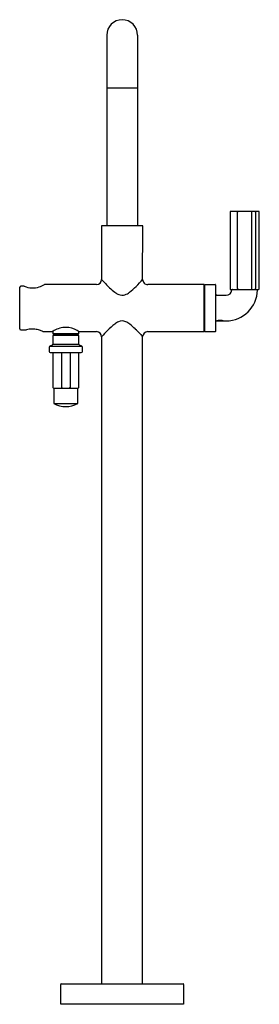
# Model space of a CAD drawing. Units: inches. Extents: x 4269.6 to 4278.9, y 590.5 to 628.4.
import ezdxf

# ---------------------------------------------------------------- set-up
doc = ezdxf.new("R2010")
doc.units = ezdxf.units.IN
doc.header["$LTSCALE"] = 0.64311
doc.header["$MEASUREMENT"] = 0
doc.layers.get('0').update_dxf_attribs({"color": 255, "linetype": 'CONTINUOUS'})
doc.layers.get('Defpoints').update_dxf_attribs({"linetype": 'CONTINUOUS'})
doc.styles.get("Standard").update_dxf_attribs({"font": 'txt', "width": 0.8})

msp = doc.modelspace()

# ---------------------------------------------------------------- linework, layer by layer
for p, q in [((4272.989, 627.757), (4272.989, 620.429)), ((4274.176, 627.757), (4274.176, 620.429)), ((4274.176, 625.713), (4272.989, 625.713)), ((4277.729, 620.946), (4277.729, 618.008)), ((4278.82, 620.979), (4277.763, 620.979)), ((4278.021, 618.008), (4278.021, 620.946)), ((4278.562, 618.008), (4278.562, 620.946)), ((4278.706, 620.946), (4278.706, 618.008)), ((4274.371, 620.429), (4272.795, 620.429)), ((4272.795, 620.429), (4272.795, 618.362)), ((4274.37, 618.362), (4274.371, 620.429)), ((4269.645, 616.461), (4269.645, 618.059)), ((4269.812, 618.1), (4269.685, 618.1)), ((4272.598, 618.165), (4270.606, 618.165)), ((4276.732, 618.165), (4274.567, 618.165)), ((4276.732, 616.354), (4276.732, 618.165)), ((4276.732, 618.155), (4276.752, 618.155)), ((4276.752, 618.155), (4276.752, 616.364)), ((4277.177, 616.374), (4277.177, 618.145)), ((4277.763, 617.975), (4278.82, 617.975)), ((4277.217, 617.751), (4277.577, 617.751)), ((4269.685, 616.42), (4269.902, 616.42)), ((4277.219, 616.769), (4277.219, 616.769)), ((4277.219, 616.769), (4277.464, 616.769)), ((4277.464, 616.769), (4277.464, 616.769)), ((4277.467, 616.769), (4277.578, 616.769)), ((4270.545, 616.354), (4270.895, 616.354)), ((4270.913, 616.364), (4270.913, 616.287)), ((4270.913, 616.287), (4270.933, 616.268)), ((4270.913, 616.287), (4271.921, 616.287)), ((4271.921, 616.212), (4270.913, 616.212)), ((4270.913, 616.212), (4270.913, 615.869)), ((4270.933, 616.268), (4271.901, 616.268)), ((4270.978, 616.268), (4270.978, 616.212)), ((4271.856, 616.212), (4271.856, 616.268)), ((4271.901, 616.268), (4271.921, 616.287)), ((4271.921, 616.287), (4271.921, 616.364)), ((4271.921, 615.869), (4271.921, 616.212)), ((4271.939, 616.354), (4272.598, 616.354)), ((4272.795, 616.157), (4272.795, 591.276)), ((4274.37, 591.276), (4274.37, 616.162)), ((4274.567, 616.354), (4276.732, 616.354)), ((4276.752, 616.364), (4276.732, 616.364)), ((4276.772, 616.354), (4277.157, 616.354)), ((4270.781, 615.763), (4270.781, 615.594)), ((4270.888, 615.833), (4270.806, 615.799)), ((4270.806, 615.799), (4272.028, 615.799)), ((4270.913, 615.869), (4271.921, 615.869)), ((4272.028, 615.799), (4271.946, 615.833)), ((4272.053, 615.594), (4272.053, 615.763)), ((4270.82, 615.554), (4272.013, 615.554)), ((4270.922, 615.554), (4270.922, 614.209)), ((4271.247, 615.554), (4271.247, 614.209)), ((4271.587, 615.554), (4271.587, 614.209)), ((4271.912, 614.209), (4271.912, 615.554)), ((4270.952, 614.179), (4271.882, 614.179)), ((4270.954, 614.179), (4270.954, 613.589)), ((4271.88, 613.589), (4271.88, 614.179)), ((4270.954, 613.589), (4271.88, 613.589)), ((4271.22, 590.498), (4271.22, 591.256)), ((4271.24, 591.276), (4275.925, 591.276)), ((4275.945, 591.256), (4275.945, 590.498)), ((4275.935, 590.488), (4271.23, 590.488))]:
    msp.add_line(p, q)
for centre, radius, start, end in [((4273.582, 627.757), 0.593, 0, 180), ((4277.763, 620.946), 0.0335, 90, 180), ((4278.065, 620.948), 0.044, 134.0332, 182.4062), ((4278.518, 620.948), 0.044, 357.5938, 45.9668), ((4278.69, 620.967), 0.0126, 11.0318, 72.9797), ((4278.641, 620.949), 0.0651, 4.7456, 18.2648), ((4278.612, 620.946), 0.0942, 359.9786, 5.3681), ((4278.82, 620.946), 0.0335, 0, 90), ((-61480231.72, 619.477), 61484510.573, 359.99999863133, 0.00000136867), ((4272.598, 618.362), 0.197, 270.0002, 360), ((4279.733, 624.735), 9.424, 222.5884, 225.2233), ((4271.003, 621.263), 4.444, 314.5132, 319.2542), ((4274.567, 618.362), 0.197, 179.9634, 270.0042), ((4269.686, 618.059), 0.0404, 91.4105, 180.8939), ((4269.812, 618.08), 0.0197, 68.7717, 90), ((4270.155, 618.929), 0.896, 248.0087, 266.8856), ((4270.132, 618.862), 0.828, 268.173, 288.6525), ((4269.954, 619.392), 1.387, 288.6525, 297.6463), ((4270.606, 618.146), 0.0193, 90.0002, 117.6463), ((4274.456, 619.417), 1.932, 225.2233, 233.1445), ((4271.798, 620.454), 3.309, 308.701, 314.5132), ((4276.772, 618.145), 0.0202, 89.9677, 171.2659), ((4276.964, 959.673), 341.508, 269.9677, 270.0323), ((4277.157, 618.145), 0.02, 359.9996, 90.0323), ((4277.577, 617.975), 0.224, 270, 355.2856), ((4277.577, 617.975), 1.206, 270.0812, 359.0357), ((4277.763, 618.008), 0.0335, 180, 270.0001), ((4277.82, 617.955), 0.02, 90.094, 175.2856), ((4278.079, 618.008), 0.0579, 179.8775, 193.1421), ((4278.053, 618), 0.0309, 189.7077, 235.417), ((4278.53, 618), 0.0309, 304.583, 350.2923), ((4278.504, 618.008), 0.0579, 346.8579, 0.1225), ((4278.678, 617.992), 0.0254, 316.6244, 339.294), ((4278.653, 618.002), 0.0528, 339.294, 352.8807), ((4278.588, 618.01), 0.118, 352.8807, 359.1673), ((4278.762, 617.955), 0.0201, 359.0357, 83.5616), ((4278.82, 618.008), 0.0335, 270, 360), ((4273.733, 618.452), 0.726, 233.1445, 247.1281), ((4273.582, 618.094), 0.337, 247.1281, 288.2034), ((4273.507, 618.321), 0.577, 288.2034, 308.701), ((4277.217, 617.791), 0.04, 181.2096, 270), ((4277.347, 616.263), 0.522, 94.4642, 103.3049), ((4277.342, 616.325), 0.46, 84.7264, 94.4642), ((4277.334, 616.245), 0.54, 80.4354, 84.7264), ((4277.341, 616.283), 0.502, 75.4777, 80.4354), ((4269.687, 616.462), 0.0421, 181.393, 266.3026), ((4269.902, 616.44), 0.0197, 270, 286.3884), ((4270.155, 615.577), 0.88, 99.901, 106.3884), ((4270.142, 615.655), 0.801, 93.1726, 99.901), ((4270.138, 615.721), 0.734, 82.8543, 93.1726), ((4270.119, 615.569), 0.888, 71.0037, 82.8543), ((4269.982, 615.171), 1.308, 64.939, 71.0037), ((4271.446, 615.547), 0.973, 91.6223, 119.5851), ((4271.389, 615.556), 0.964, 61.131, 88.2038), ((4270.983, 614.695), 1.914, 60.0592, 62.943), ((4278.868, 610.729), 8.145, 135.8356, 138.2098), ((4274.944, 614.54), 2.676, 128.0282, 135.8356), ((4273.686, 616.149), 0.633, 113.2349, 128.0282), ((4273.581, 616.472), 0.296, 62.1239, 119.318), ((4273.5, 616.184), 0.593, 51.0175, 68.207), ((4271.583, 613.816), 3.639, 46.527, 51.0175), ((4272.081, 614.34), 2.916, 41.353, 46.527), ((4277.217, 616.728), 0.0413, 91.1476, 171.6761), ((4277.369, 616.17), 0.617, 103.3152, 104.2481), ((4270.544, 616.374), 0.0193, 244.838, 270.2673), ((4271.845, 614.706), 1.902, 117.5358, 119.9651), ((4272.597, 616.156), 0.198, 0.3659, 89.6294), ((4277.754, 619.334), 4.641, 221.353, 223.1873), ((4274.567, 616.157), 0.197, 90.115, 178.5237), ((4276.772, 616.375), 0.0206, 188.7735, 269.1357), ((4277.157, 616.374), 0.02, 269.8492, 0.0077), ((4270.82, 615.763), 0.0394, 112, 180), ((4270.874, 615.869), 0.0394, 292, 0), ((4271.96, 615.869), 0.0394, 179.9972, 248.0006), ((4272.013, 615.763), 0.0394, 359.9999, 68.0006), ((4270.82, 615.594), 0.0394, 180, 270), ((4272.013, 615.594), 0.0394, 270, 359.9999), ((4270.952, 614.209), 0.03, 180, 270), ((4271.259, 614.209), 0.0117, 180, 225.3727), ((4271.289, 614.239), 0.0539, 225.3727, 233.1698), ((4271.276, 614.222), 0.0326, 233.1698, 251.8411), ((4271.081, 613.63), 0.591, 70.7509, 71.8411), ((4271.324, 614.366), 0.184, 255.079, 263.3366), ((4271.345, 614.531), 0.351, 263.0156, 266.3971), ((4271.382, 615.236), 1.056, 266.7926, 269.0545), ((4271.452, 615.236), 1.056, 270.9455, 273.2074), ((4271.489, 614.531), 0.351, 273.6029, 276.9844), ((4271.51, 614.366), 0.184, 276.6634, 284.921), ((4271.753, 613.63), 0.591, 108.1589, 109.2491), ((4271.558, 614.222), 0.0326, 288.1589, 306.8302), ((4271.545, 614.239), 0.0539, 306.8302, 314.6273), ((4271.575, 614.209), 0.0117, 314.6273, 0), ((4271.882, 614.209), 0.03, 270, 360), ((4271.417, 614.458), 0.984, 241.9657, 298.0341), ((4271.24, 591.256), 0.02, 89.6315, 179.9583), ((4275.925, 591.256), 0.02, 0, 90), ((4271.23, 590.498), 0.01, 180.0106, 270), ((4275.935, 590.498), 0.01, 270, 0)]:
    msp.add_arc(centre, radius, start, end)

# ---------------------------------------------------------------- texts
at = {"layer": 'Defpoints'}
for tag, p, s in [('MODELNUMBER', (4273.585, 590.495), 'P32420-BLE'), ('TRADENAME', (4273.585, 590.493), 'ONE'), ('PRODUCT', (4273.585, 590.491), 'BATH FAUCET ')]:
    msp.add_attdef(tag, p, s, height=0.001, dxfattribs=at)

doc.saveas('drawing.dxf')
